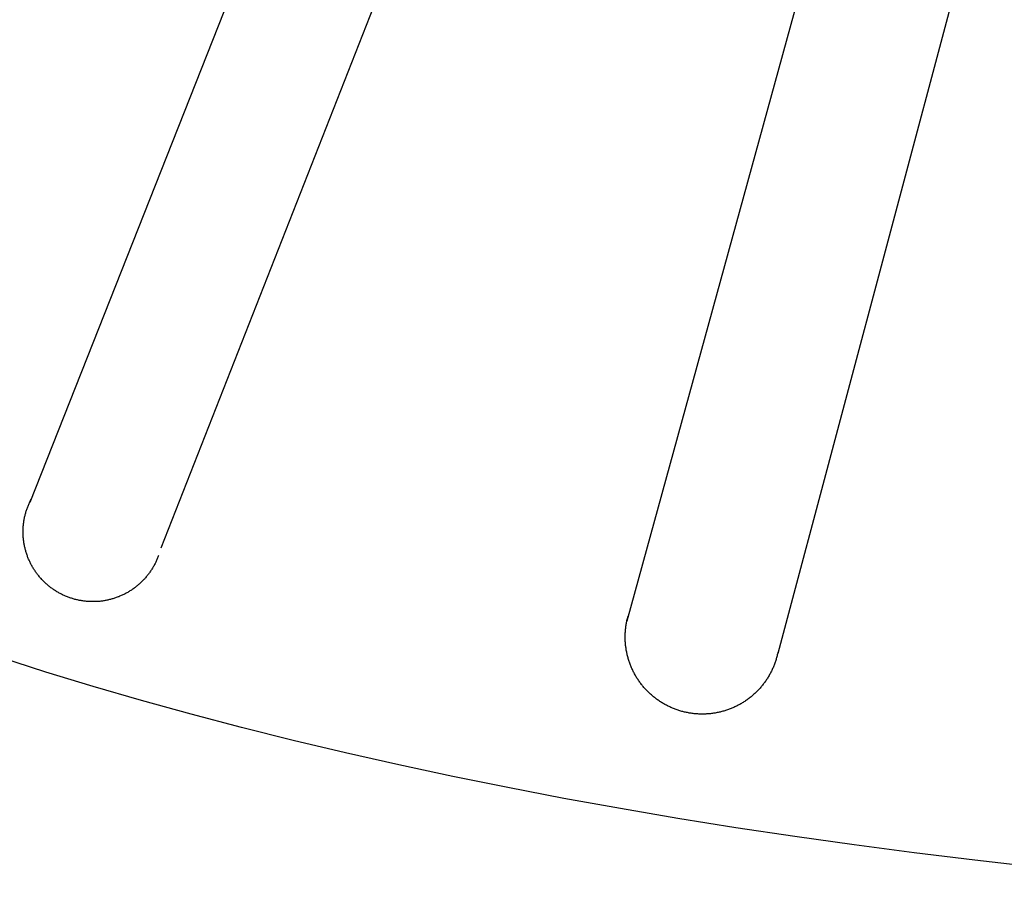
# Model space of a CAD drawing. Extents: x -10.3 to 9.7, y -3.1 to 13.7.
# Drawn here: x -3 to -2.3, y 7.3 to 7.9 of the extents above; entities that cross this region are included whole.
import ezdxf

# ---------------------------------------------------------------- set-up
doc = ezdxf.new("R2010")
doc.units = 0
doc.header["$LTSCALE"] = 0.2
doc.header["$MEASUREMENT"] = 0
doc.linetypes.add('STYLE_01', pattern=[0.416641, 0.208282, -0.208359])
doc.layers.add('NONE', color=7, linetype='CONTINUOUS')

# ---------------------------------------------------------------- blocks, each defined once
blk = doc.blocks.new('GROUP-3')
at = {"layer": 'NONE', "color": 170, "linetype": 'Continuous'}
for p, q in [((-0.92658, 3.81191), (-1.13422, 3.2861)), ((-0.88528, 3.80186), (-1.09357, 3.27196)), ((-1.13423, 3.28626), (-1.13411, 3.28651)), ((-1.13411, 3.28651), (-1.13399, 3.28676)), ((-1.13399, 3.28676), (-1.13386, 3.28701)), ((-1.13542, 3.28316), (-1.13534, 3.28342)), ((-1.13534, 3.28342), (-1.13526, 3.28368)), ((-1.13526, 3.28368), (-1.13517, 3.28395)), ((-1.13517, 3.28395), (-1.13508, 3.28421)), ((-1.13508, 3.28421), (-1.13499, 3.28447)), ((-1.13499, 3.28447), (-1.13489, 3.28473)), ((-1.13489, 3.28473), (-1.13479, 3.28499)), ((-1.13479, 3.28499), (-1.13468, 3.28525)), ((-1.13468, 3.28525), (-1.13458, 3.2855)), ((-1.13458, 3.2855), (-1.13447, 3.28576)), ((-1.13447, 3.28576), (-1.13435, 3.28601)), ((-1.13435, 3.28601), (-1.13423, 3.28626)), ((-1.13613, 3.2799), (-1.13609, 3.28018)), ((-1.13609, 3.28018), (-1.13604, 3.28045)), ((-1.13604, 3.28045), (-1.136, 3.28073)), ((-1.136, 3.28073), (-1.13595, 3.281)), ((-1.13595, 3.281), (-1.13589, 3.28127)), ((-1.13589, 3.28127), (-1.13584, 3.28154)), ((-1.13584, 3.28154), (-1.13578, 3.28181)), ((-1.13578, 3.28181), (-1.13571, 3.28208)), ((-1.13571, 3.28208), (-1.13565, 3.28235)), ((-1.13565, 3.28235), (-1.13558, 3.28262)), ((-1.13558, 3.28262), (-1.1355, 3.28289)), ((-1.1355, 3.28289), (-1.13542, 3.28316)), ((-1.13632, 3.27741), (-1.13631, 3.27769)), ((-1.13632, 3.27714), (-1.13632, 3.27741)), ((-1.13632, 3.27687), (-1.13632, 3.27714)), ((-1.13631, 3.27769), (-1.1363, 3.27797)), ((-1.1363, 3.27797), (-1.13629, 3.27825)), ((-1.13629, 3.27825), (-1.13627, 3.27852)), ((-1.13627, 3.27852), (-1.13625, 3.2788)), ((-1.13625, 3.2788), (-1.13622, 3.27908)), ((-1.13622, 3.27908), (-1.13619, 3.27935)), ((-1.13619, 3.27935), (-1.13616, 3.27963)), ((-1.13616, 3.27963), (-1.13613, 3.2799)), ((-1.13632, 3.27659), (-1.13632, 3.27687)), ((-1.13631, 3.27631), (-1.13632, 3.27659)), ((-1.1363, 3.27604), (-1.13631, 3.27631)), ((-1.13629, 3.27576), (-1.1363, 3.27604)), ((-1.13627, 3.27548), (-1.13629, 3.27576)), ((-1.13625, 3.27521), (-1.13627, 3.27548)), ((-1.13623, 3.27493), (-1.13625, 3.27521)), ((-1.1362, 3.27465), (-1.13623, 3.27493)), ((-1.13617, 3.27438), (-1.1362, 3.27465)), ((-1.13613, 3.2741), (-1.13617, 3.27438)), ((-1.13609, 3.27383), (-1.13613, 3.2741)), ((-1.13605, 3.27355), (-1.13609, 3.27383)), ((-1.13601, 3.27328), (-1.13605, 3.27355)), ((-1.13596, 3.27301), (-1.13601, 3.27328)), ((-1.1359, 3.27273), (-1.13596, 3.27301)), ((-1.13585, 3.27246), (-1.1359, 3.27273)), ((-1.13579, 3.27219), (-1.13585, 3.27246)), ((-1.13572, 3.27192), (-1.13579, 3.27219)), ((-1.13566, 3.27165), (-1.13572, 3.27192)), ((-1.13559, 3.27138), (-1.13566, 3.27165)), ((-1.13551, 3.27111), (-1.13559, 3.27138)), ((-1.13544, 3.27085), (-1.13551, 3.27111)), ((-1.13536, 3.27058), (-1.13544, 3.27085)), ((-1.13527, 3.27032), (-1.13536, 3.27058)), ((-1.13519, 3.27005), (-1.13527, 3.27032)), ((-1.1351, 3.26979), (-1.13519, 3.27005)), ((-1.135, 3.26953), (-1.1351, 3.26979)), ((-1.13491, 3.26927), (-1.135, 3.26953)), ((-1.13481, 3.26901), (-1.13491, 3.26927)), ((-1.1347, 3.26875), (-1.13481, 3.26901)), ((-1.1346, 3.2685), (-1.1347, 3.26875)), ((-1.13448, 3.26824), (-1.1346, 3.2685)), ((-1.13437, 3.26799), (-1.13448, 3.26824)), ((-1.13425, 3.26774), (-1.13437, 3.26799)), ((-1.09488, 3.26812), (-1.09499, 3.26786)), ((-1.09477, 3.26837), (-1.09488, 3.26812)), ((-1.09466, 3.26862), (-1.09477, 3.26837)), ((-1.09455, 3.26888), (-1.09466, 3.26862)), ((-1.09445, 3.26914), (-1.09455, 3.26888)), ((-1.09435, 3.2694), (-1.09445, 3.26914)), ((-1.09426, 3.26966), (-1.09435, 3.2694)), ((-1.13413, 3.26749), (-1.13425, 3.26774)), ((-1.13401, 3.26724), (-1.13413, 3.26749)), ((-1.13389, 3.26699), (-1.13401, 3.26724)), ((-1.13376, 3.26675), (-1.13389, 3.26699)), ((-1.13362, 3.2665), (-1.13376, 3.26675)), ((-1.13349, 3.26626), (-1.13362, 3.2665)), ((-1.13335, 3.26602), (-1.13349, 3.26626)), ((-1.13321, 3.26578), (-1.13335, 3.26602)), ((-1.13306, 3.26555), (-1.13321, 3.26578)), ((-1.13291, 3.26531), (-1.13306, 3.26555)), ((-1.13276, 3.26508), (-1.13291, 3.26531)), ((-1.13261, 3.26485), (-1.13276, 3.26508)), ((-1.09662, 3.26496), (-1.09677, 3.26473)), ((-1.09647, 3.26519), (-1.09662, 3.26496)), ((-1.09632, 3.26543), (-1.09647, 3.26519)), ((-1.09617, 3.26566), (-1.09632, 3.26543)), ((-1.09603, 3.2659), (-1.09617, 3.26566)), ((-1.09589, 3.26614), (-1.09603, 3.2659)), ((-1.09575, 3.26638), (-1.09589, 3.26614)), ((-1.09562, 3.26662), (-1.09575, 3.26638)), ((-1.09548, 3.26687), (-1.09562, 3.26662)), ((-1.09536, 3.26711), (-1.09548, 3.26687)), ((-1.09523, 3.26736), (-1.09536, 3.26711)), ((-1.09511, 3.26761), (-1.09523, 3.26736)), ((-1.09499, 3.26786), (-1.09511, 3.26761)), ((-1.13245, 3.26462), (-1.13261, 3.26485)), ((-1.13229, 3.26439), (-1.13245, 3.26462)), ((-1.13213, 3.26417), (-1.13229, 3.26439)), ((-1.13196, 3.26394), (-1.13213, 3.26417)), ((-1.1318, 3.26372), (-1.13196, 3.26394)), ((-1.13162, 3.2635), (-1.1318, 3.26372)), ((-1.13145, 3.26329), (-1.13162, 3.2635)), ((-1.13127, 3.26307), (-1.13145, 3.26329)), ((-1.13109, 3.26286), (-1.13127, 3.26307)), ((-1.13091, 3.26265), (-1.13109, 3.26286)), ((-1.13073, 3.26245), (-1.13091, 3.26265)), ((-1.13054, 3.26224), (-1.13073, 3.26245)), ((-1.13035, 3.26204), (-1.13054, 3.26224)), ((-1.13016, 3.26184), (-1.13035, 3.26204)), ((-1.12996, 3.26164), (-1.13016, 3.26184)), ((-1.09905, 3.26194), (-1.09925, 3.26174)), ((-1.09886, 3.26214), (-1.09905, 3.26194)), ((-1.09867, 3.26234), (-1.09886, 3.26214)), ((-1.09849, 3.26255), (-1.09867, 3.26234)), ((-1.0983, 3.26276), (-1.09849, 3.26255)), ((-1.09812, 3.26297), (-1.0983, 3.26276)), ((-1.09794, 3.26318), (-1.09812, 3.26297)), ((-1.09777, 3.26339), (-1.09794, 3.26318)), ((-1.0976, 3.26361), (-1.09777, 3.26339)), ((-1.09743, 3.26383), (-1.0976, 3.26361)), ((-1.09726, 3.26405), (-1.09743, 3.26383)), ((-1.09709, 3.26428), (-1.09726, 3.26405)), ((-1.09693, 3.2645), (-1.09709, 3.26428)), ((-1.09677, 3.26473), (-1.09693, 3.2645)), ((-1.12976, 3.26145), (-1.12996, 3.26164)), ((-1.12956, 3.26125), (-1.12976, 3.26145)), ((-1.12936, 3.26106), (-1.12956, 3.26125)), ((-1.12916, 3.26088), (-1.12936, 3.26106)), ((-1.12895, 3.26069), (-1.12916, 3.26088)), ((-1.12874, 3.26051), (-1.12895, 3.26069)), ((-1.12853, 3.26033), (-1.12874, 3.26051)), ((-1.12831, 3.26016), (-1.12853, 3.26033)), ((-1.1281, 3.25998), (-1.12831, 3.26016)), ((-1.12788, 3.25981), (-1.1281, 3.25998)), ((-1.12766, 3.25964), (-1.12788, 3.25981)), ((-1.12743, 3.25948), (-1.12766, 3.25964)), ((-1.12721, 3.25932), (-1.12743, 3.25948)), ((-1.12698, 3.25916), (-1.12721, 3.25932)), ((-1.12675, 3.259), (-1.12698, 3.25916)), ((-1.12652, 3.25885), (-1.12675, 3.259)), ((-1.12629, 3.2587), (-1.12652, 3.25885)), ((-1.10267, 3.25892), (-1.1029, 3.25877)), ((-1.10244, 3.25908), (-1.10267, 3.25892)), ((-1.10221, 3.25924), (-1.10244, 3.25908)), ((-1.10198, 3.2594), (-1.10221, 3.25924)), ((-1.10176, 3.25956), (-1.10198, 3.2594)), ((-1.10154, 3.25973), (-1.10176, 3.25956)), ((-1.10132, 3.2599), (-1.10154, 3.25973)), ((-1.1011, 3.26007), (-1.10132, 3.2599)), ((-1.10089, 3.26024), (-1.1011, 3.26007)), ((-1.10067, 3.26042), (-1.10089, 3.26024)), ((-1.10046, 3.2606), (-1.10067, 3.26042)), ((-1.10025, 3.26078), (-1.10046, 3.2606)), ((-1.10005, 3.26097), (-1.10025, 3.26078)), ((-1.09984, 3.26116), (-1.10005, 3.26097)), ((-1.09964, 3.26135), (-1.09984, 3.26116)), ((-1.09944, 3.26154), (-1.09964, 3.26135)), ((-1.09925, 3.26174), (-1.09944, 3.26154)), ((-1.12605, 3.25855), (-1.12629, 3.2587)), ((-1.12582, 3.2584), (-1.12605, 3.25855)), ((-1.12558, 3.25826), (-1.12582, 3.2584)), ((-1.12534, 3.25812), (-1.12558, 3.25826)), ((-1.12509, 3.25799), (-1.12534, 3.25812)), ((-1.12485, 3.25786), (-1.12509, 3.25799)), ((-1.1246, 3.25773), (-1.12485, 3.25786)), ((-1.12436, 3.2576), (-1.1246, 3.25773)), ((-1.12411, 3.25748), (-1.12436, 3.2576)), ((-1.12386, 3.25736), (-1.12411, 3.25748)), ((-1.12361, 3.25724), (-1.12386, 3.25736)), ((-1.12335, 3.25713), (-1.12361, 3.25724)), ((-1.1231, 3.25702), (-1.12335, 3.25713)), ((-1.12284, 3.25691), (-1.1231, 3.25702)), ((-1.12258, 3.25681), (-1.12284, 3.25691)), ((-1.12232, 3.25671), (-1.12258, 3.25681)), ((-1.12206, 3.25661), (-1.12232, 3.25671)), ((-1.1218, 3.25652), (-1.12206, 3.25661)), ((-1.12154, 3.25643), (-1.1218, 3.25652)), ((-1.12128, 3.25635), (-1.12154, 3.25643)), ((-1.12101, 3.25626), (-1.12128, 3.25635)), ((-1.12075, 3.25618), (-1.12101, 3.25626)), ((-1.12048, 3.25611), (-1.12075, 3.25618)), ((-1.12021, 3.25603), (-1.12048, 3.25611)), ((-1.11994, 3.25596), (-1.12021, 3.25603)), ((-1.11967, 3.2559), (-1.11994, 3.25596)), ((-1.1194, 3.25584), (-1.11967, 3.2559)), ((-1.11913, 3.25578), (-1.1194, 3.25584)), ((-1.11886, 3.25572), (-1.11913, 3.25578)), ((-1.11859, 3.25567), (-1.11886, 3.25572)), ((-1.11031, 3.25575), (-1.11058, 3.25569)), ((-1.11004, 3.2558), (-1.11031, 3.25575)), ((-1.10977, 3.25587), (-1.11004, 3.2558)), ((-1.1095, 3.25593), (-1.10977, 3.25587)), ((-1.10923, 3.256), (-1.1095, 3.25593)), ((-1.10896, 3.25607), (-1.10923, 3.256)), ((-1.10869, 3.25614), (-1.10896, 3.25607)), ((-1.10843, 3.25622), (-1.10869, 3.25614)), ((-1.10816, 3.2563), (-1.10843, 3.25622)), ((-1.1079, 3.25639), (-1.10816, 3.2563)), ((-1.10764, 3.25648), (-1.1079, 3.25639)), ((-1.10737, 3.25657), (-1.10764, 3.25648)), ((-1.10711, 3.25666), (-1.10737, 3.25657)), ((-1.10685, 3.25676), (-1.10711, 3.25666)), ((-1.10659, 3.25686), (-1.10685, 3.25676)), ((-1.10634, 3.25697), (-1.10659, 3.25686)), ((-1.10608, 3.25707), (-1.10634, 3.25697)), ((-1.10583, 3.25719), (-1.10608, 3.25707)), ((-1.10558, 3.2573), (-1.10583, 3.25719)), ((-1.10532, 3.25742), (-1.10558, 3.2573)), ((-1.10507, 3.25754), (-1.10532, 3.25742)), ((-1.10483, 3.25766), (-1.10507, 3.25754)), ((-1.10458, 3.25779), (-1.10483, 3.25766)), ((-1.10433, 3.25792), (-1.10458, 3.25779)), ((-1.10409, 3.25806), (-1.10433, 3.25792)), ((-1.10385, 3.25819), (-1.10409, 3.25806)), ((-1.10361, 3.25833), (-1.10385, 3.25819)), ((-1.10337, 3.25848), (-1.10361, 3.25833)), ((-1.10314, 3.25862), (-1.10337, 3.25848)), ((-1.1029, 3.25877), (-1.10314, 3.25862)), ((-1.11831, 3.25562), (-1.11859, 3.25567)), ((-1.11804, 3.25557), (-1.11831, 3.25562)), ((-1.11776, 3.25553), (-1.11804, 3.25557)), ((-1.11749, 3.25549), (-1.11776, 3.25553)), ((-1.11721, 3.25546), (-1.11749, 3.25549)), ((-1.11694, 3.25543), (-1.11721, 3.25546)), ((-1.11666, 3.2554), (-1.11694, 3.25543)), ((-1.11639, 3.25538), (-1.11666, 3.2554)), ((-1.11611, 3.25536), (-1.11639, 3.25538)), ((-1.11583, 3.25534), (-1.11611, 3.25536)), ((-1.11556, 3.25533), (-1.11583, 3.25534)), ((-1.11528, 3.25532), (-1.11556, 3.25533)), ((-1.115, 3.25531), (-1.11528, 3.25532)), ((-1.11472, 3.25531), (-1.115, 3.25531)), ((-1.11444, 3.25531), (-1.11472, 3.25531)), ((-1.11417, 3.25531), (-1.11444, 3.25531)), ((-1.11389, 3.25532), (-1.11417, 3.25531)), ((-1.11361, 3.25533), (-1.11389, 3.25532)), ((-1.11334, 3.25535), (-1.11361, 3.25533)), ((-1.11306, 3.25537), (-1.11334, 3.25535)), ((-1.11278, 3.25539), (-1.11306, 3.25537)), ((-1.11251, 3.25541), (-1.11278, 3.25539)), ((-1.11223, 3.25544), (-1.11251, 3.25541)), ((-1.11195, 3.25548), (-1.11223, 3.25544)), ((-1.11168, 3.25551), (-1.11195, 3.25548)), ((-1.1114, 3.25555), (-1.11168, 3.25551)), ((-1.11113, 3.2556), (-1.1114, 3.25555)), ((-1.11086, 3.25564), (-1.11113, 3.2556)), ((-1.11058, 3.25569), (-1.11086, 3.25564))]:
    blk.add_line(p, q, dxfattribs=at)
blk = doc.blocks.new('GROUP-4')
at = {"layer": 'NONE', "color": 170, "linetype": 'Continuous'}
for p, q in [((-0.80155, 3.78512), (-0.94891, 3.24926)), ((-0.75801, 3.77842), (-0.90202, 3.23922)), ((-0.94882, 3.24949), (-0.94875, 3.24978)), ((-0.94875, 3.24978), (-0.94868, 3.25007)), ((-0.94868, 3.25007), (-0.94861, 3.25036)), ((-0.94861, 3.25036), (-0.94853, 3.25066)), ((-0.94928, 3.24652), (-0.94925, 3.24682)), ((-0.94925, 3.24682), (-0.94922, 3.24712)), ((-0.94922, 3.24712), (-0.94918, 3.24741)), ((-0.94918, 3.24741), (-0.94914, 3.24771)), ((-0.94914, 3.24771), (-0.94909, 3.24801)), ((-0.94909, 3.24801), (-0.94905, 3.24831)), ((-0.94905, 3.24831), (-0.94899, 3.2486)), ((-0.94899, 3.2486), (-0.94894, 3.2489)), ((-0.94894, 3.2489), (-0.94888, 3.24919)), ((-0.94888, 3.24919), (-0.94882, 3.24949)), ((-0.94938, 3.24472), (-0.94937, 3.24502)), ((-0.94938, 3.24442), (-0.94938, 3.24472)), ((-0.94938, 3.24413), (-0.94938, 3.24442)), ((-0.94937, 3.24383), (-0.94938, 3.24413)), ((-0.94937, 3.24502), (-0.94936, 3.24532)), ((-0.94936, 3.24353), (-0.94937, 3.24383)), ((-0.94936, 3.24532), (-0.94934, 3.24562)), ((-0.94935, 3.24323), (-0.94936, 3.24353)), ((-0.94934, 3.24562), (-0.94933, 3.24592)), ((-0.94933, 3.24592), (-0.9493, 3.24622)), ((-0.9493, 3.24622), (-0.94928, 3.24652)), ((-0.94934, 3.24293), (-0.94935, 3.24323)), ((-0.94932, 3.24263), (-0.94934, 3.24293)), ((-0.94929, 3.24233), (-0.94932, 3.24263)), ((-0.94927, 3.24203), (-0.94929, 3.24233)), ((-0.94924, 3.24173), (-0.94927, 3.24203)), ((-0.9492, 3.24143), (-0.94924, 3.24173)), ((-0.94916, 3.24113), (-0.9492, 3.24143)), ((-0.94912, 3.24084), (-0.94916, 3.24113)), ((-0.94908, 3.24054), (-0.94912, 3.24084)), ((-0.94903, 3.24024), (-0.94908, 3.24054)), ((-0.94897, 3.23995), (-0.94903, 3.24024)), ((-0.94892, 3.23965), (-0.94897, 3.23995)), ((-0.94886, 3.23936), (-0.94892, 3.23965)), ((-0.94879, 3.23906), (-0.94886, 3.23936)), ((-0.94872, 3.23877), (-0.94879, 3.23906)), ((-0.94865, 3.23848), (-0.94872, 3.23877)), ((-0.94858, 3.23819), (-0.94865, 3.23848)), ((-0.9485, 3.2379), (-0.94858, 3.23819)), ((-0.94842, 3.23761), (-0.9485, 3.2379)), ((-0.94833, 3.23732), (-0.94842, 3.23761)), ((-0.90246, 3.23761), (-0.90255, 3.23733)), ((-0.90238, 3.2379), (-0.90246, 3.23761)), ((-0.9023, 3.23819), (-0.90238, 3.2379)), ((-0.90222, 3.23848), (-0.9023, 3.23819)), ((-0.90215, 3.23878), (-0.90222, 3.23848)), ((-0.90208, 3.23907), (-0.90215, 3.23878)), ((-0.90202, 3.23936), (-0.90208, 3.23907)), ((-0.90196, 3.23965), (-0.90202, 3.23936)), ((-0.94824, 3.23704), (-0.94833, 3.23732)), ((-0.94815, 3.23675), (-0.94824, 3.23704)), ((-0.94805, 3.23647), (-0.94815, 3.23675)), ((-0.94795, 3.23618), (-0.94805, 3.23647)), ((-0.94785, 3.2359), (-0.94795, 3.23618)), ((-0.94774, 3.23562), (-0.94785, 3.2359)), ((-0.94763, 3.23534), (-0.94774, 3.23562)), ((-0.94751, 3.23506), (-0.94763, 3.23534)), ((-0.9474, 3.23479), (-0.94751, 3.23506)), ((-0.94727, 3.23451), (-0.9474, 3.23479)), ((-0.94715, 3.23424), (-0.94727, 3.23451)), ((-0.9036, 3.23452), (-0.90373, 3.23424)), ((-0.90348, 3.23479), (-0.9036, 3.23452)), ((-0.90336, 3.23507), (-0.90348, 3.23479)), ((-0.90325, 3.23535), (-0.90336, 3.23507)), ((-0.90314, 3.23562), (-0.90325, 3.23535)), ((-0.90303, 3.2359), (-0.90314, 3.23562)), ((-0.90293, 3.23619), (-0.90303, 3.2359)), ((-0.90283, 3.23647), (-0.90293, 3.23619)), ((-0.90273, 3.23675), (-0.90283, 3.23647)), ((-0.90264, 3.23704), (-0.90273, 3.23675)), ((-0.90255, 3.23733), (-0.90264, 3.23704)), ((-0.94702, 3.23397), (-0.94715, 3.23424)), ((-0.94689, 3.2337), (-0.94702, 3.23397)), ((-0.94675, 3.23343), (-0.94689, 3.2337)), ((-0.94662, 3.23316), (-0.94675, 3.23343)), ((-0.94647, 3.2329), (-0.94662, 3.23316)), ((-0.94633, 3.23263), (-0.94647, 3.2329)), ((-0.94618, 3.23237), (-0.94633, 3.23263)), ((-0.94603, 3.23211), (-0.94618, 3.23237)), ((-0.94587, 3.23186), (-0.94603, 3.23211)), ((-0.94572, 3.2316), (-0.94587, 3.23186)), ((-0.94555, 3.23135), (-0.94572, 3.2316)), ((-0.94539, 3.2311), (-0.94555, 3.23135)), ((-0.90532, 3.23135), (-0.90549, 3.2311)), ((-0.90516, 3.2316), (-0.90532, 3.23135)), ((-0.905, 3.23186), (-0.90516, 3.2316)), ((-0.90485, 3.23212), (-0.905, 3.23186)), ((-0.9047, 3.23238), (-0.90485, 3.23212)), ((-0.90455, 3.23264), (-0.9047, 3.23238)), ((-0.9044, 3.2329), (-0.90455, 3.23264)), ((-0.90426, 3.23317), (-0.9044, 3.2329)), ((-0.90412, 3.23343), (-0.90426, 3.23317)), ((-0.90399, 3.2337), (-0.90412, 3.23343)), ((-0.90386, 3.23397), (-0.90399, 3.2337)), ((-0.90373, 3.23424), (-0.90386, 3.23397)), ((-0.94522, 3.23085), (-0.94539, 3.2311)), ((-0.94505, 3.2306), (-0.94522, 3.23085)), ((-0.94488, 3.23035), (-0.94505, 3.2306)), ((-0.9447, 3.23011), (-0.94488, 3.23035)), ((-0.94452, 3.22987), (-0.9447, 3.23011)), ((-0.94434, 3.22963), (-0.94452, 3.22987)), ((-0.94415, 3.2294), (-0.94434, 3.22963)), ((-0.94396, 3.22916), (-0.94415, 3.2294)), ((-0.94377, 3.22893), (-0.94396, 3.22916)), ((-0.94358, 3.2287), (-0.94377, 3.22893)), ((-0.94338, 3.22848), (-0.94358, 3.2287)), ((-0.94318, 3.22825), (-0.94338, 3.22848)), ((-0.94297, 3.22803), (-0.94318, 3.22825)), ((-0.9077, 3.22826), (-0.9079, 3.22803)), ((-0.9075, 3.22848), (-0.9077, 3.22826)), ((-0.9073, 3.22871), (-0.9075, 3.22848)), ((-0.9071, 3.22893), (-0.9073, 3.22871)), ((-0.90691, 3.22917), (-0.9071, 3.22893)), ((-0.90672, 3.2294), (-0.90691, 3.22917)), ((-0.90654, 3.22964), (-0.90672, 3.2294)), ((-0.90636, 3.22987), (-0.90654, 3.22964)), ((-0.90618, 3.23011), (-0.90636, 3.22987)), ((-0.906, 3.23036), (-0.90618, 3.23011)), ((-0.90582, 3.2306), (-0.906, 3.23036)), ((-0.90565, 3.23085), (-0.90582, 3.2306)), ((-0.90549, 3.2311), (-0.90565, 3.23085)), ((-0.94277, 3.22781), (-0.94297, 3.22803)), ((-0.94256, 3.2276), (-0.94277, 3.22781)), ((-0.94235, 3.22738), (-0.94256, 3.2276)), ((-0.94213, 3.22717), (-0.94235, 3.22738)), ((-0.94192, 3.22696), (-0.94213, 3.22717)), ((-0.9417, 3.22676), (-0.94192, 3.22696)), ((-0.94148, 3.22655), (-0.9417, 3.22676)), ((-0.94125, 3.22635), (-0.94148, 3.22655)), ((-0.94103, 3.22616), (-0.94125, 3.22635)), ((-0.9408, 3.22596), (-0.94103, 3.22616)), ((-0.94056, 3.22577), (-0.9408, 3.22596)), ((-0.94033, 3.22558), (-0.94056, 3.22577)), ((-0.94009, 3.2254), (-0.94033, 3.22558)), ((-0.93986, 3.22522), (-0.94009, 3.2254)), ((-0.93961, 3.22504), (-0.93986, 3.22522)), ((-0.91102, 3.22522), (-0.91126, 3.22504)), ((-0.91078, 3.2254), (-0.91102, 3.22522)), ((-0.91054, 3.22559), (-0.91078, 3.2254)), ((-0.91031, 3.22578), (-0.91054, 3.22559)), ((-0.91008, 3.22597), (-0.91031, 3.22578)), ((-0.90985, 3.22616), (-0.91008, 3.22597)), ((-0.90962, 3.22636), (-0.90985, 3.22616)), ((-0.9094, 3.22656), (-0.90962, 3.22636)), ((-0.90918, 3.22676), (-0.9094, 3.22656)), ((-0.90896, 3.22697), (-0.90918, 3.22676)), ((-0.90874, 3.22717), (-0.90896, 3.22697)), ((-0.90853, 3.22739), (-0.90874, 3.22717)), ((-0.90831, 3.2276), (-0.90853, 3.22739)), ((-0.90811, 3.22782), (-0.90831, 3.2276)), ((-0.9079, 3.22803), (-0.90811, 3.22782)), ((-0.93937, 3.22486), (-0.93961, 3.22504)), ((-0.93913, 3.22469), (-0.93937, 3.22486)), ((-0.93888, 3.22452), (-0.93913, 3.22469)), ((-0.93863, 3.22435), (-0.93888, 3.22452)), ((-0.93838, 3.22419), (-0.93863, 3.22435)), ((-0.93812, 3.22402), (-0.93838, 3.22419)), ((-0.93787, 3.22387), (-0.93812, 3.22402)), ((-0.93761, 3.22371), (-0.93787, 3.22387)), ((-0.93735, 3.22356), (-0.93761, 3.22371)), ((-0.93709, 3.22341), (-0.93735, 3.22356)), ((-0.93683, 3.22327), (-0.93709, 3.22341)), ((-0.93656, 3.22313), (-0.93683, 3.22327)), ((-0.93629, 3.22299), (-0.93656, 3.22313)), ((-0.93602, 3.22286), (-0.93629, 3.22299)), ((-0.93575, 3.22272), (-0.93602, 3.22286)), ((-0.93548, 3.2226), (-0.93575, 3.22272)), ((-0.93521, 3.22247), (-0.93548, 3.2226)), ((-0.93493, 3.22235), (-0.93521, 3.22247)), ((-0.93466, 3.22223), (-0.93493, 3.22235)), ((-0.93438, 3.22212), (-0.93466, 3.22223)), ((-0.9341, 3.22201), (-0.93438, 3.22212)), ((-0.9165, 3.22212), (-0.91677, 3.22201)), ((-0.91622, 3.22224), (-0.9165, 3.22212)), ((-0.91594, 3.22235), (-0.91622, 3.22224)), ((-0.91567, 3.22247), (-0.91594, 3.22235)), ((-0.91539, 3.2226), (-0.91567, 3.22247)), ((-0.91512, 3.22273), (-0.91539, 3.2226)), ((-0.91485, 3.22286), (-0.91512, 3.22273)), ((-0.91458, 3.22299), (-0.91485, 3.22286)), ((-0.91431, 3.22313), (-0.91458, 3.22299)), ((-0.91405, 3.22327), (-0.91431, 3.22313)), ((-0.91379, 3.22342), (-0.91405, 3.22327)), ((-0.91352, 3.22356), (-0.91379, 3.22342)), ((-0.91326, 3.22372), (-0.91352, 3.22356)), ((-0.91301, 3.22387), (-0.91326, 3.22372)), ((-0.91275, 3.22403), (-0.91301, 3.22387)), ((-0.9125, 3.22419), (-0.91275, 3.22403)), ((-0.91225, 3.22435), (-0.9125, 3.22419)), ((-0.912, 3.22452), (-0.91225, 3.22435)), ((-0.91175, 3.22469), (-0.912, 3.22452)), ((-0.9115, 3.22486), (-0.91175, 3.22469)), ((-0.91126, 3.22504), (-0.9115, 3.22486)), ((-0.93382, 3.2219), (-0.9341, 3.22201)), ((-0.93354, 3.2218), (-0.93382, 3.2219)), ((-0.93325, 3.2217), (-0.93354, 3.2218)), ((-0.93297, 3.2216), (-0.93325, 3.2217)), ((-0.93268, 3.22151), (-0.93297, 3.2216)), ((-0.9324, 3.22142), (-0.93268, 3.22151)), ((-0.93211, 3.22134), (-0.9324, 3.22142)), ((-0.93182, 3.22125), (-0.93211, 3.22134)), ((-0.93153, 3.22118), (-0.93182, 3.22125)), ((-0.93124, 3.2211), (-0.93153, 3.22118)), ((-0.93095, 3.22103), (-0.93124, 3.2211)), ((-0.93065, 3.22096), (-0.93095, 3.22103)), ((-0.93036, 3.2209), (-0.93065, 3.22096)), ((-0.93006, 3.22084), (-0.93036, 3.2209)), ((-0.92977, 3.22078), (-0.93006, 3.22084)), ((-0.92947, 3.22073), (-0.92977, 3.22078)), ((-0.92918, 3.22068), (-0.92947, 3.22073)), ((-0.92888, 3.22064), (-0.92918, 3.22068)), ((-0.92858, 3.2206), (-0.92888, 3.22064)), ((-0.92828, 3.22056), (-0.92858, 3.2206)), ((-0.92799, 3.22052), (-0.92828, 3.22056)), ((-0.92769, 3.22049), (-0.92799, 3.22052)), ((-0.92739, 3.22047), (-0.92769, 3.22049)), ((-0.92709, 3.22045), (-0.92739, 3.22047)), ((-0.92679, 3.22043), (-0.92709, 3.22045)), ((-0.92649, 3.22041), (-0.92679, 3.22043)), ((-0.92619, 3.2204), (-0.92649, 3.22041)), ((-0.92589, 3.22039), (-0.92619, 3.2204)), ((-0.92559, 3.22039), (-0.92589, 3.22039)), ((-0.92529, 3.22039), (-0.92559, 3.22039)), ((-0.92499, 3.22039), (-0.92529, 3.22039)), ((-0.92469, 3.2204), (-0.92499, 3.22039)), ((-0.92439, 3.22041), (-0.92469, 3.2204)), ((-0.92409, 3.22043), (-0.92439, 3.22041)), ((-0.92379, 3.22045), (-0.92409, 3.22043)), ((-0.92349, 3.22047), (-0.92379, 3.22045)), ((-0.92319, 3.22049), (-0.92349, 3.22047)), ((-0.92289, 3.22052), (-0.92319, 3.22049)), ((-0.92259, 3.22056), (-0.92289, 3.22052)), ((-0.92229, 3.2206), (-0.92259, 3.22056)), ((-0.92199, 3.22064), (-0.92229, 3.2206)), ((-0.9217, 3.22068), (-0.92199, 3.22064)), ((-0.9214, 3.22073), (-0.9217, 3.22068)), ((-0.9211, 3.22078), (-0.9214, 3.22073)), ((-0.92081, 3.22084), (-0.9211, 3.22078)), ((-0.92051, 3.2209), (-0.92081, 3.22084)), ((-0.92022, 3.22096), (-0.92051, 3.2209)), ((-0.91993, 3.22103), (-0.92022, 3.22096)), ((-0.91964, 3.2211), (-0.91993, 3.22103)), ((-0.91935, 3.22118), (-0.91964, 3.2211)), ((-0.91906, 3.22126), (-0.91935, 3.22118)), ((-0.91877, 3.22134), (-0.91906, 3.22126)), ((-0.91848, 3.22142), (-0.91877, 3.22134)), ((-0.91819, 3.22151), (-0.91848, 3.22142)), ((-0.91791, 3.2216), (-0.91819, 3.22151)), ((-0.91762, 3.2217), (-0.91791, 3.2216)), ((-0.91734, 3.2218), (-0.91762, 3.2217)), ((-0.91706, 3.2219), (-0.91734, 3.2218)), ((-0.91677, 3.22201), (-0.91706, 3.2219))]:
    blk.add_line(p, q, dxfattribs=at)
blk = doc.blocks.new('GROUP-11')
at = {"layer": 'NONE', "color": 170, "linetype": 'Continuous'}
for p, q in [((-1.12925, 3.23346), (-1.14363, 3.23808)), ((-1.11455, 3.22897), (-1.12925, 3.23346)), ((-1.09951, 3.2246), (-1.11455, 3.22897)), ((-1.08415, 3.22035), (-1.09951, 3.2246)), ((-1.06848, 3.21622), (-1.08415, 3.22035)), ((-1.05251, 3.21222), (-1.06848, 3.21622)), ((-1.03624, 3.20836), (-1.05251, 3.21222)), ((-1.01968, 3.20462), (-1.03624, 3.20836)), ((-1.00285, 3.20102), (-1.01968, 3.20462)), ((-0.98577, 3.19756), (-1.00285, 3.20102)), ((-0.96842, 3.19423), (-0.98577, 3.19756)), ((-0.95083, 3.19105), (-0.96842, 3.19423)), ((-0.93301, 3.18801), (-0.95083, 3.19105)), ((-0.91498, 3.18511), (-0.93301, 3.18801)), ((-0.89672, 3.18236), (-0.91498, 3.18511)), ((-0.87827, 3.17976), (-0.89672, 3.18236)), ((-0.85962, 3.17731), (-0.87827, 3.17976)), ((-0.84082, 3.17501), (-0.85962, 3.17731)), ((-0.82183, 3.17286), (-0.84082, 3.17501))]:
    blk.add_line(p, q, dxfattribs=at)
at = {"layer": 'NONE', "color": 170}
for name in ['GROUP-3', 'GROUP-4']:
    blk.add_blockref(name, (0, 0), dxfattribs=at)

msp = doc.modelspace()

# ---------------------------------------------------------------- linework, layer by layer
at = {"layer": 'NONE', "color": 170, "linetype": 'STYLE_01'}
msp.add_open_spline([(0.16357, 7.49895), (0.6385, 7.32575), (0.94586, 7.07299), (1.35854, 6.73362), (1.35854, 5.94987), (0.53318, 5.27112), (-0.89639, 4.87924), (-2.5471, 4.87924), (-3.97667, 5.27112), (-4.80203, 5.94987), (-4.80203, 6.73362), (-4.38935, 7.07299), (-4.0466, 7.35486), (-3.49548, 7.53778)], degree=2, knots=[0, 0, 0, 1, 1, 2, 3, 4, 5, 6, 7, 8, 9, 9, 10, 10, 10], dxfattribs=at)

# ---------------------------------------------------------------- block references
at = {"layer": 'NONE', "color": 170, "xscale": 2.25, "yscale": 2.25, "zscale": 2.25}
msp.add_blockref('GROUP-11', (-0.40219, 0.16872), dxfattribs=at)

doc.saveas('drawing.dxf')
